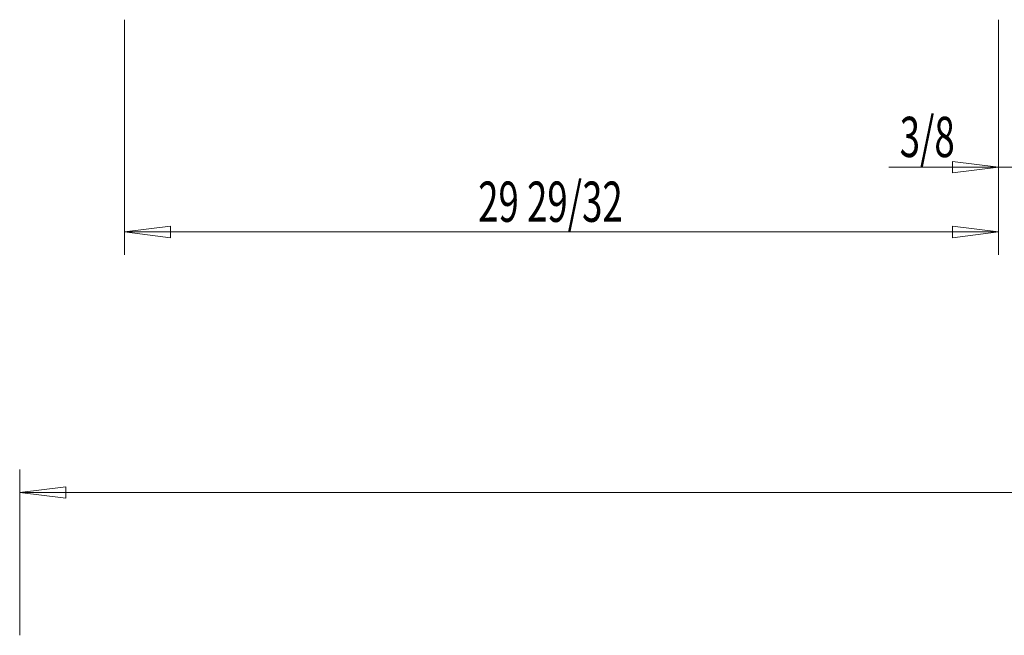
# Model space of a CAD drawing. Extents: x 4 to 295, y -272 to -25.
# Drawn here: x 119 to 195, y -197 to -150 of the extents above; entities that cross this region are included whole.
import ezdxf

# ---------------------------------------------------------------- set-up
doc = ezdxf.new("R2010")
doc.units = 0
doc.header["$MEASUREMENT"] = 0
doc.layers.add('Layer 1', color=7, linetype='Continuous')

# ---------------------------------------------------------------- blocks, each defined once
blk = doc.blocks.new('block 2420')
at = {"layer": 'Layer 1', "color": 93, "lineweight": 18, "true_color": 0x69bd45}
blk.add_lwpolyline([(119.401, -185.879), (290.184, -185.879)], dxfattribs=at)
blk = doc.blocks.new('block 2421')
at = {"layer": 'Layer 1', "lineweight": 0}
blk.add_lwpolyline([(119.401, -185.879), (122.941, -185.436), (122.941, -186.321), (119.401, -185.879), (119.401, -185.879)], dxfattribs=at)
blk = doc.blocks.new('block 2423')
at = {"layer": 'Layer 1', "color": 93, "lineweight": 18, "true_color": 0x69bd45}
blk.add_lwpolyline([(119.401, -196.858), (119.401, -184.109)], dxfattribs=at)
blk = doc.blocks.new('block 2437')
at = {"layer": 'Layer 1', "color": 93, "true_color": 0x69bd45, "insert": (154.672, -165.066), "char_height": 3.09712, "attachment_point": 7}
blk.add_mtext('\\fMyriad Pro|b0|i0|c0|p34;\\W0.667;29 29/32', dxfattribs=at)
blk = doc.blocks.new('block 2438')
at = {"layer": 'Layer 1', "color": 93, "lineweight": 18, "true_color": 0x69bd45}
blk.add_lwpolyline([(127.454, -165.843), (194.705, -165.843)], dxfattribs=at)
blk = doc.blocks.new('block 2439')
at = {"layer": 'Layer 1', "lineweight": 0}
blk.add_lwpolyline([(127.454, -165.843), (130.993, -165.4), (130.993, -166.285), (127.454, -165.843), (127.454, -165.843)], dxfattribs=at)
blk = doc.blocks.new('block 2440')
at = {"layer": 'Layer 1', "lineweight": 0}
blk.add_lwpolyline([(194.705, -165.843), (191.166, -165.4), (191.166, -166.285), (194.705, -165.843), (194.705, -165.843)], dxfattribs=at)
blk = doc.blocks.new('block 2441')
at = {"layer": 'Layer 1', "color": 93, "lineweight": 18, "true_color": 0x69bd45}
blk.add_lwpolyline([(127.454, -149.524), (127.454, -167.612)], dxfattribs=at)
blk = doc.blocks.new('block 2442')
at = {"layer": 'Layer 1', "color": 93, "lineweight": 18, "true_color": 0x69bd45}
blk.add_lwpolyline([(194.705, -149.524), (194.705, -167.612)], dxfattribs=at)
blk = doc.blocks.new('block 2443')
at = {"layer": 'Layer 1', "color": 93, "true_color": 0x69bd45, "insert": (186.469, -160.086), "char_height": 3.09712, "attachment_point": 7}
blk.add_mtext('\\fMyriad Pro|b0|i0|c0|p34;\\W0.667; 3/8', dxfattribs=at)
blk = doc.blocks.new('block 2444')
at = {"layer": 'Layer 1', "color": 93, "lineweight": 18, "true_color": 0x69bd45}
blk.add_lwpolyline([(186.272, -160.865), (200.9, -160.865)], dxfattribs=at)
blk = doc.blocks.new('block 2445')
at = {"layer": 'Layer 1', "lineweight": 0}
blk.add_lwpolyline([(194.705, -160.865), (191.166, -160.423), (191.166, -161.307), (194.705, -160.865), (194.705, -160.865)], dxfattribs=at)
blk = doc.blocks.new('block 2447')
at = {"layer": 'Layer 1', "color": 93, "lineweight": 18, "true_color": 0x69bd45}
blk.add_lwpolyline([(194.705, -149.524), (194.705, -162.635)], dxfattribs=at)

msp = doc.modelspace()

# ---------------------------------------------------------------- block references
at = {"layer": 'Layer 1'}
for name in ['block 2441', 'block 2442', 'block 2447', 'block 2443', 'block 2445', 'block 2444', 'block 2437', 'block 2439', 'block 2438', 'block 2440', 'block 2423', 'block 2421', 'block 2420']:
    msp.add_blockref(name, (0, 0), dxfattribs=at)

doc.saveas('drawing.dxf')
